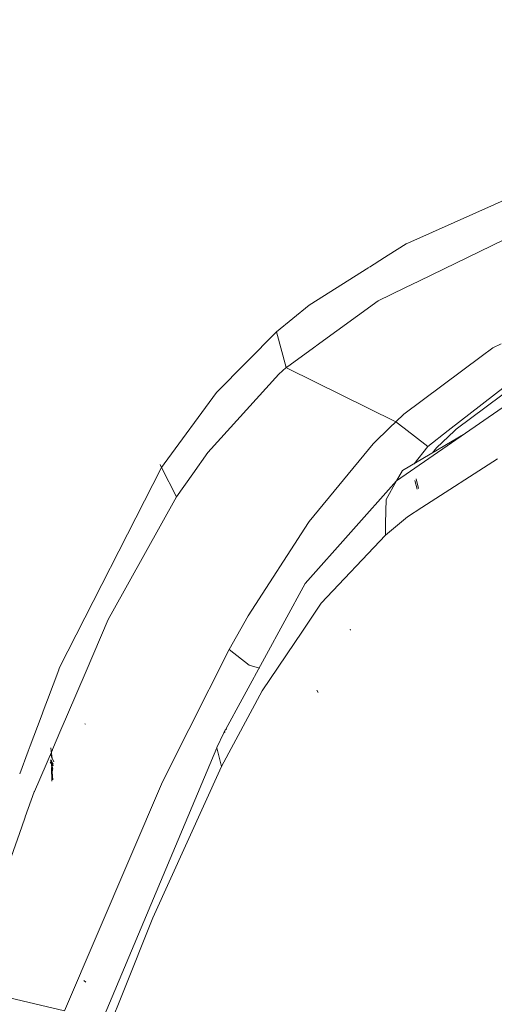
# Model space of a CAD drawing. Units: millimetres. Extents: x 763 to 10249, y -493 to 3598.
# Drawn here: x 1087 to 1158, y 1394 to 1541 of the extents above; entities that cross this region are included whole.
import ezdxf

# ---------------------------------------------------------------- set-up
doc = ezdxf.new("R2010")
doc.units = ezdxf.units.MM
doc.layers.add('1', color=7, linetype='Continuous', true_color=0xffffff)
doc.styles.add('blockfont', font='simplex.shx')
doc.dimstyles.get("Standard").update_dxf_attribs({"dimtxt": 0.18, "dimasz": 0.18, "dimexe": 0.18, "dimexo": 0.0625, "dimgap": 0.09, "dimtad": 0, "dimtih": 1, "dimtoh": 1, "dimdec": 4, "dimzin": 0, "dimdsep": 46, "dimtxsty": 'Standard', "dimcen": 0.09, "dimadec": 0, "dimazin": 0, "dimtfac": 1, "dimtdec": 4, "dimtofl": 0, "dimtmove": 0, "dimatfit": 3, "dimfxl": 1, "dimtolj": 1, "dimtzin": 0, "dimarcsym": 0})

# ---------------------------------------------------------------- blocks, each defined once
blk = doc.blocks.new('_U4')
at = {"layer": '1', "color": 18, "lineweight": 13}
for p, q in [((974.84621, 1199.084013), (974.84621, 3232.660257)), ((974.84621, 3229.485257), (2089.481438, 3229.485257)), ((3705, 3229.485257), (2590.364772, 3229.485257)), ((2121.433522, 3154.485257), (2096.433522, 3154.485257)), ((2096.433522, 3154.485257), (2096.433522, 3060.735257)), ((2353.100188, 3154.485257), (2328.100188, 3154.485257)), ((2353.100188, 3060.735257), (2353.100188, 3154.485257)), ((2096.433522, 3060.735257), (2121.433522, 3060.735257)), ((2328.100188, 3060.735257), (2353.100188, 3060.735257))]:
    blk.add_line(p, q, dxfattribs=at)
at = {"layer": '1', "color": 18, "lineweight": 70}
for points in [[(974.84621, 3229.485257), (1024.846161, 3242.882717), (1024.846259, 3216.087797)], [(3705, 3229.485257), (3655.000049, 3216.087797), (3654.999951, 3242.882717)]]:
    blk.add_solid(points, dxfattribs=at)
at = {"layer": '1', "color": 18, "linetype": 'Continuous', "lineweight": 13, "char_height": 50, "attachment_point": 7, "line_spacing_factor": 0.903614, "style": 'blockfont'}
for s, insert in [('\\W1.2899;107.5', (2093.718938, 3190.589424)), ('\\W1.1047;BBC', (2432.989772, 3190.589424)), ('\\W1.1591;2730', (2120.958522, 3068.714424))]:
    blk.add_mtext(s, dxfattribs=dict(at, insert=insert))

msp = doc.modelspace()

# ---------------------------------------------------------------- linework, layer by layer
at = {"layer": '1', "color": 18, "linetype": 'Continuous', "lineweight": 13}
for p, q in [((1145.486202, 1508.076662), (1166.32637, 1517.361039)), ((1146.757569, 1502.228016), (1162.446465, 1509.882325)), ((1145.486202, 1508.076662), (1144.782271, 1507.763023)), ((1142.087664, 1506.058091), (1144.782271, 1507.763023)), ((1141.565289, 1505.727524), (1139.279796, 1504.281393)), ((1142.087664, 1506.058091), (1141.565289, 1505.727524)), ((1139.176946, 1504.216315), (1130.281057, 1498.587499)), ((1139.180511, 1504.218571), (1139.177401, 1504.216603)), ((1146.757569, 1502.228016), (1144.587364, 1501.169199)), ((1144.587364, 1501.169199), (1140.601601, 1499.224672)), ((1131.294098, 1492.479202), (1140.601601, 1499.224672)), ((1125.349488, 1494.581709), (1130.281057, 1498.587499)), ((1125.349488, 1494.581709), (1116.396513, 1485.513816)), ((1125.349488, 1494.581709), (1126.83126, 1489.244828)), ((1127.08835, 1489.43115), (1131.256862, 1492.452216)), ((1157.770362, 1492.198357), (1156.005357, 1490.883622)), ((1159.005489, 1492.815862), (1157.770362, 1492.198357)), ((1156.005335, 1490.883605), (1144.459691, 1482.283363)), ((1125.739422, 1488.263736), (1126.83126, 1489.244828)), ((1126.83126, 1489.244828), (1127.059425, 1489.410187)), ((1126.83126, 1489.244828), (1126.940136, 1489.191072)), ((1126.83126, 1489.244828), (1126.940136, 1489.191072)), ((1126.959126, 1489.181696), (1143.225159, 1481.150637)), ((1126.959126, 1489.181696), (1143.225159, 1481.150637)), ((1162.534323, 1488.754997), (1151.096225, 1479.816261)), ((1125.739422, 1488.263736), (1115.087476, 1476.546774)), ((1152.271237, 1480.006347), (1163.38798, 1488.361249)), ((1116.396513, 1485.513816), (1108.536448, 1474.817762)), ((1143.347111, 1472.278128), (1161.601152, 1484.903345)), ((1144.459691, 1482.283363), (1143.225159, 1481.150637)), ((1142.35308, 1480.289698), (1139.948984, 1477.916316)), ((1143.225159, 1481.150637), (1142.353164, 1480.289781)), ((1144.488169, 1480.17415), (1143.225159, 1481.150637)), ((1148.040142, 1477.427969), (1144.48827, 1480.174072)), ((1151.096174, 1479.816222), (1148.040142, 1477.427969)), ((1151.09621, 1479.816249), (1151.096185, 1479.81623)), ((1152.271237, 1480.006347), (1152.019168, 1479.766245)), ((1153.594253, 1479.365457), (1144.231882, 1473.837385)), ((1152.019167, 1479.766244), (1149.336066, 1477.210531)), ((1130.251851, 1466.21264), (1139.847364, 1477.815995)), ((1139.948952, 1477.916285), (1139.847364, 1477.815995)), ((1148.040142, 1477.427969), (1145.971344, 1474.864461)), ((1148.735777, 1476.496738), (1149.336066, 1477.210531)), ((1115.087476, 1476.546774), (1112.843003, 1473.36472)), ((1147.150751, 1468.327151), (1158.447351, 1475.568662)), ((1092.850532, 1444.242606), (1108.144607, 1474.284539)), ((1107.971277, 1474.722156), (1108.144607, 1474.284539)), ((1108.144607, 1474.284539), (1108.536448, 1474.817762)), ((1108.144607, 1474.284539), (1110.403385, 1469.906101)), ((1110.403385, 1469.906101), (1112.843003, 1473.36472)), ((1144.231882, 1473.837385), (1143.347111, 1472.278128)), ((1146.630492, 1471.147308), (1146.281686, 1472.617874)), ((1143.347111, 1472.278128), (1129.643526, 1456.90907)), ((1143.347111, 1472.278128), (1141.766753, 1469.493041)), ((1146.412816, 1471.042285), (1146.100607, 1472.349534)), ((1100.863662, 1452.783475), (1110.403385, 1469.906101)), ((1141.766753, 1469.493041), (1141.701202, 1465.963994)), ((1144.964781, 1466.925869), (1147.149198, 1468.326156)), ((1144.964781, 1466.925869), (1141.668048, 1464.179048)), ((1121.149745, 1452.07418), (1130.142894, 1466.080913)), ((1130.142894, 1466.080913), (1130.143013, 1466.081033)), ((1130.251851, 1466.21264), (1130.143013, 1466.081033)), ((1141.701116, 1465.959345), (1141.668048, 1464.179048)), ((1141.668048, 1464.179048), (1132.060137, 1453.976879)), ((1117.4688, 1434.59631), (1129.643526, 1456.90907)), ((1132.060137, 1453.976879), (1129.25693, 1449.815283)), ((1100.863662, 1452.783475), (1100.179281, 1451.554904)), ((1121.149745, 1452.07418), (1118.305769, 1447.032223)), ((1100.179281, 1451.554904), (1096.848151, 1443.793503)), ((1123.238292, 1440.880189), (1129.25693, 1449.815283)), ((1136.463132, 1449.943433), (1136.411514, 1450.097332)), ((1112.260177, 1435.069329), (1118.305769, 1447.032223)), ((1118.305769, 1447.032223), (1121.283021, 1444.71384)), ((1121.283021, 1444.71384), (1122.831165, 1444.244799)), ((1092.757291, 1443.99409), (1091.075615, 1439.511921)), ((1092.850532, 1444.242606), (1092.757895, 1443.995701)), ((1096.848063, 1443.793297), (1094.075346, 1437.332976)), ((1117.148127, 1429.55471), (1123.238292, 1440.880189)), ((1131.613221, 1440.611253), (1131.398406, 1440.970907)), ((1131.613221, 1440.611253), (1131.398406, 1440.970907)), ((1091.07556, 1439.511776), (1090.584602, 1438.203225)), ((1090.129011, 1436.988973), (1090.584602, 1438.203225)), ((1094.075136, 1437.332486), (1093.928925, 1436.99182)), ((1088.488578, 1432.616862), (1090.12896, 1436.98884)), ((1093.927788, 1436.989173), (1093.086924, 1435.029993)), ((1096.779074, 1435.860524), (1096.673336, 1435.933957)), ((1096.779074, 1435.860524), (1096.673336, 1435.933957)), ((1091.809553, 1432.053751), (1093.086924, 1435.029993)), ((1108.306255, 1427.245388), (1112.260114, 1435.069204)), ((1112.260156, 1435.069286), (1112.260158, 1435.069291)), ((1117.4688, 1434.59631), (1116.443839, 1432.370672)), ((1117.668834, 1435.032735), (1117.4688, 1434.59631)), ((1117.681164, 1434.670876), (1117.4688, 1434.59631)), ((1117.913698, 1435.10316), (1117.668834, 1435.032735)), ((1088.189706, 1431.820301), (1088.488293, 1432.616101)), ((1086.920494, 1428.437573), (1088.187874, 1431.81542)), ((1089.113321, 1425.771603), (1091.807891, 1432.049879)), ((1091.77145, 1430.824528), (1091.583576, 1431.227693)), ((1091.77145, 1430.824528), (1091.583576, 1431.227693)), ((1091.78802, 1430.700431), (1091.600265, 1432.335863)), ((1091.78802, 1430.700431), (1091.600265, 1432.335863)), ((1116.439547, 1432.350168), (1098.598089, 1389.976392)), ((1116.439547, 1432.350168), (1116.443839, 1432.370672)), ((1116.439547, 1432.350168), (1117.148127, 1429.55471)), ((1091.797557, 1429.782638), (1091.502156, 1430.182705)), ((1091.797557, 1429.782638), (1091.502156, 1430.182705)), ((1091.875758, 1429.173241), (1091.556992, 1430.534372)), ((1091.875758, 1429.173241), (1091.556992, 1430.534372)), ((1091.86944, 1429.137597), (1091.574993, 1430.531988)), ((1091.86944, 1429.137597), (1091.574993, 1430.531988)), ((1091.831651, 1428.993831), (1091.601934, 1430.432091)), ((1091.92213, 1429.891), (1091.604676, 1430.453548)), ((1091.92213, 1429.891), (1091.604676, 1430.453548)), ((1091.923084, 1429.865489), (1091.608372, 1430.231223)), ((1091.923084, 1429.865489), (1091.608372, 1430.231223)), ((1091.890898, 1427.548299), (1091.615762, 1430.490503)), ((1091.890898, 1427.548299), (1091.615762, 1430.490503)), ((1091.921654, 1429.901728), (1091.623869, 1430.240283)), ((1091.921654, 1429.901728), (1091.623869, 1430.240283)), ((1091.923322, 1429.638753), (1091.626253, 1430.511722)), ((1091.923322, 1429.638753), (1091.626253, 1430.511722)), ((1092.018928, 1430.253873), (1091.694917, 1430.97342)), ((1092.018928, 1430.253873), (1091.694917, 1430.97342)), ((1091.740455, 1427.335272), (1091.682639, 1429.398427)), ((1091.740455, 1427.335272), (1091.682639, 1429.398427)), ((1091.814604, 1428.891549), (1091.685858, 1429.662118)), ((1091.814604, 1428.891549), (1091.685858, 1429.662118)), ((1106.865849, 1406.891117), (1117.148127, 1429.55471)), ((1093.615975, 1392.936954), (1108.306255, 1427.245388)), ((1087.757988, 1421.991835), (1089.106596, 1425.752848)), ((1089.107798, 1425.7562), (1089.113321, 1425.771603)), ((1087.226606, 1420.509912), (1087.75055, 1421.971092)), ((1087.751259, 1421.973069), (1087.757344, 1421.990039)), ((1078.627195, 1396.527777), (1087.226132, 1420.508589)), ((1106.865849, 1406.891117), (1102.420535, 1395.769605)), ((1096.812691, 1397.242794), (1096.536841, 1397.503862)), ((1078.627195, 1396.527777), (1093.615975, 1392.936954)), ((1098.939147, 1387.059698), (1102.420535, 1395.769605))]:
    msp.add_line(p, q, dxfattribs=at)

# ---------------------------------------------------------------- dimensions: what is measured, and where the dimension line sits
dim = msp.add_linear_dim(base=(974.84621, 3229.485257), p1=(3705, 3395), p2=(974.84621, 1197.496513), text='<>\\P[\\C18;\\H50.00;\\Fsimplex.shx;2730\\Fsimplex.shx;\\H50.00;\\C18; ]\\C18;\\H50.00;\\Fsimplex.shx;BBC\\Fsimplex.shx;\\H50.00;\\C18;', dimstyle='Standard', override={"dimtxt": 50, "dimasz": 50, "dimexe": 3.175, "dimexo": 1.5875, "dimgap": 1.5875, "dimtih": 1, "dimtoh": 1, "dimdec": 1, "dimlfac": 0.03937, "dimdsep": 46, "dimlunit": 2, "dimtxsty": 'blockfont', "dimsah": 1, "dimse1": 0, "dimse2": 0, "dimsd1": 0, "dimsd2": 0, "dimclrd": 18, "dimclre": 18, "dimclrt": 18, "dimtol": 0, "dimtm": -0.1, "dimtfac": 1, "dimtdec": 2, "dimtofl": 1, "dimtmove": 0, "dimlwd": 13, "dimlwe": 13}, dxfattribs=at)
dim.commit()
dim.dimension.update_dxf_attribs({"geometry": '_U4', "text_midpoint": (2339.923105, 3229.485257), "dimtype": 160})

doc.saveas('drawing.dxf')
